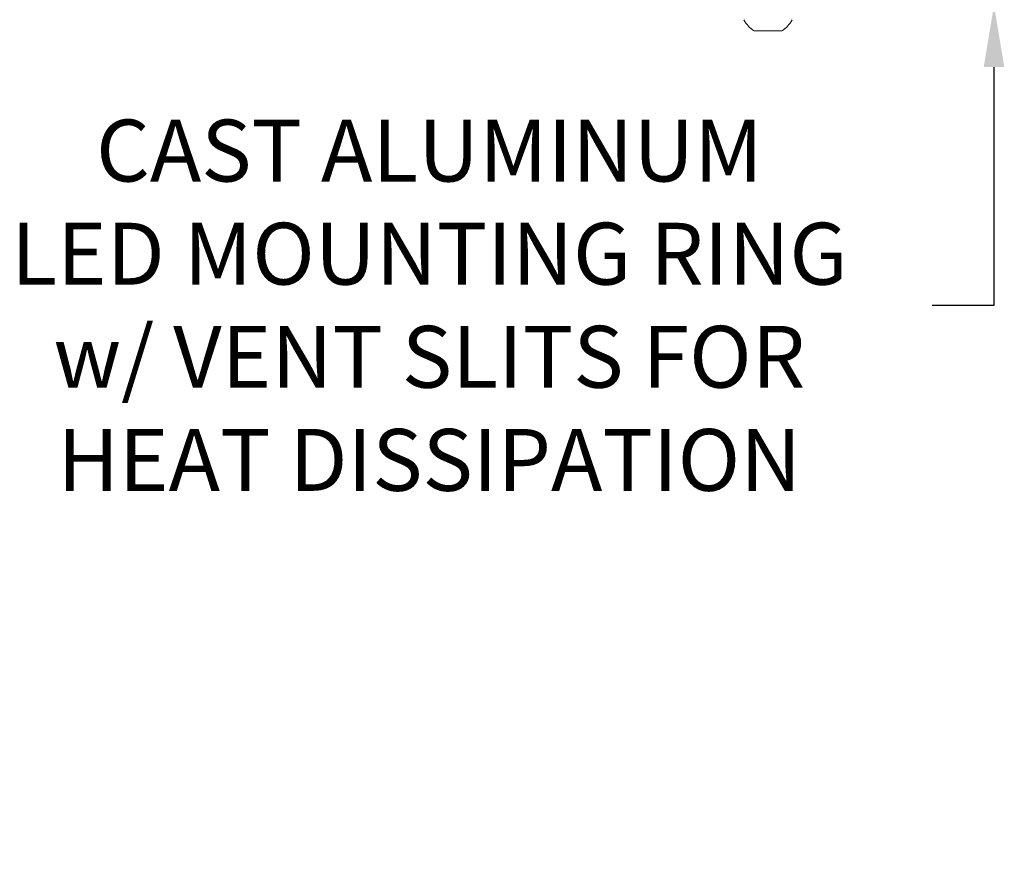
# Model space of a CAD drawing. Extents: x -32 to 150, y -17 to 104.
# Drawn here: x 40 to 49, y 32 to 40 of the extents above; entities that cross this region are included whole.
import ezdxf

# ---------------------------------------------------------------- set-up
doc = ezdxf.new("R2010")
doc.units = 0
doc.header["$LTSCALE"] = 0.25
doc.header["$MEASUREMENT"] = 0
doc.layers.get('0').update_dxf_attribs({"linetype": 'CONTINUOUS', "lineweight": 13})
doc.layers.get('DEFPOINTS').update_dxf_attribs({"linetype": 'CONTINUOUS'})
doc.layers.add('Text', color=7, linetype='CONTINUOUS', lineweight=15)
doc.styles.add('ROMAND', font='romand.shx', dxfattribs={"oblique": 15})
doc.dimstyles.new('ROMAND', dxfattribs={"dimscale": 3, "dimtxt": 0.1875, "dimasz": 0.1875, "dimexe": 0.0625, "dimexo": 0.0625, "dimgap": 0.0625, "dimtad": 0, "dimtih": 1, "dimtoh": 1, "dimdec": 3, "dimzin": 0, "dimdsep": 46, "dimlunit": 4, "dimtxsty": 'ROMAND', "dimcen": 0, "dimadec": 0, "dimazin": 0, "dimtfac": 1, "dimtdec": 3, "dimtofl": 0, "dimtmove": 0, "dimatfit": 3, "dimfxl": 0, "dimtolj": 1, "dimtzin": 0, "dimarcsym": 0})

# ---------------------------------------------------------------- blocks, each defined once
blk = doc.blocks.new('*D47')
at = {"layer": 'DEFPOINTS', "color": 0}
for p in [(49.1301, 40.4698), (49.1301, 40.2419)]:
    blk.add_point(p, dxfattribs=at)
at = {"layer": 'Text', "color": 0, "lineweight": -2}
for p, q in [((49.1301, 37.514), (49.1301, 39.6794)), ((48.5676, 37.514), (49.1301, 37.514))]:
    blk.add_line(p, q, dxfattribs=at)
at = {"layer": 'Text', "color": 0}
blk.add_solid([(49.0363, 39.6794), (49.2238, 39.6794), (49.1301, 40.2419)], dxfattribs=at)
at = {"layer": 'Text', "color": 0, "insert": (43.9967, 37.514), "char_height": 0.5625, "attachment_point": 5, "style": 'ROMAND'}
blk.add_mtext('\\A1;CAST ALUMINUM\\PLED MOUNTING RING\\Pw/ VENT SLITS FOR\\PHEAT DISSIPATION', dxfattribs=at)

msp = doc.modelspace()

# ---------------------------------------------------------------- linework, layer by layer
msp.add_line((47.2004, 40.0099), (46.9504, 40.0099))
for start, end in [(206.40672, 239.17677), (300.82323, 333.59328)]:
    msp.add_arc((47.0754, 40.2194), 0.244, start, end)

# ---------------------------------------------------------------- dimensions: what is measured, and where the dimension line sits
at = {"layer": 'Text'}
dim = msp.add_diameter_dim_2p(p1=(49.1301, 40.4698), p2=(49.1301, 40.2419), text='CAST ALUMINUM\\PLED MOUNTING RING\\Pw/ VENT SLITS FOR\\PHEAT DISSIPATION', dimstyle='ROMAND', dxfattribs=at)
dim.commit()
dim.dimension.update_dxf_attribs({"geometry": '*D47', "text_midpoint": (43.9967, 37.514), "dimtype": 163})

doc.saveas('drawing.dxf')
